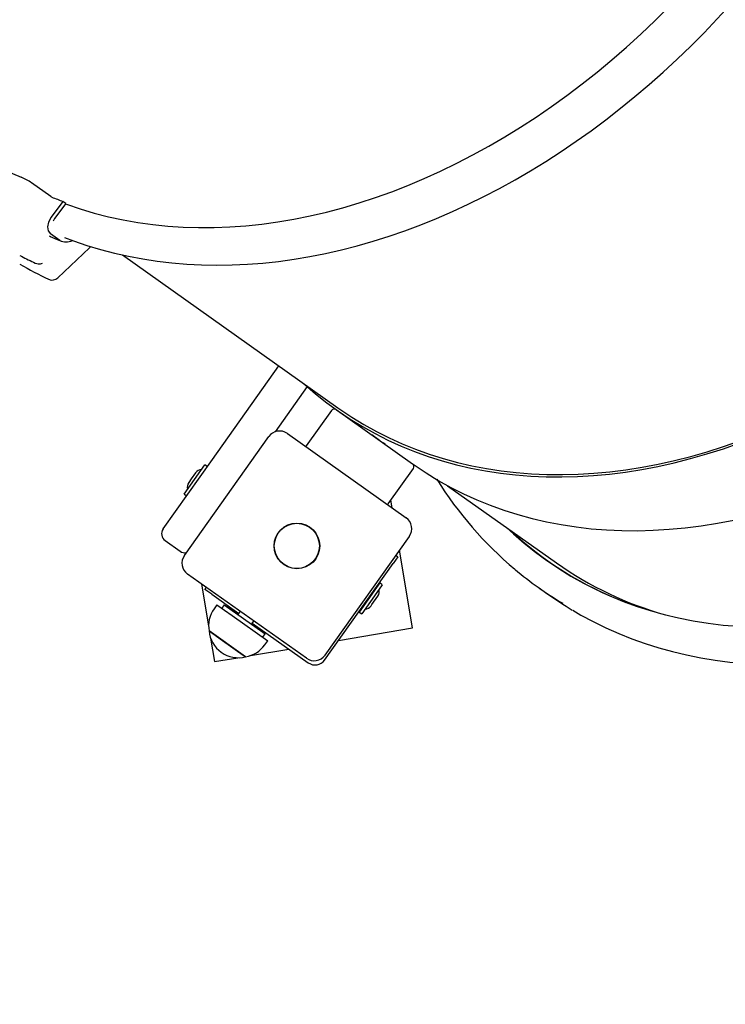
# Paper-space layout 'Основные габаритные размеры' of a CAD drawing. Units: millimetres. Extents: x 5.7 to 18.9, y 3 to 14.2.
# Drawn here: x 13.1 to 13.6, y 6.7 to 7.3 of the extents above; entities that cross this region are included whole.
import ezdxf

# ---------------------------------------------------------------- set-up
doc = ezdxf.new("R2010")
doc.units = ezdxf.units.MM
doc.header["$LTSCALE"] = 100
doc.header["$PDSIZE"] = -1
doc.linetypes.add('SLD-Сплошная', pattern=[0])
doc.layers.add('ПРИМЕЧАНИЯ', color=7, linetype='SLD-Сплошная')
doc.styles.add('SLDTEXTSTYLE1', font='isocpeui.ttf')
doc.dimstyles.new('SLDDIMSTYLE0', dxfattribs={"dimtxt": 0.3, "dimasz": 0.3, "dimexe": 0, "dimexo": 0.0625, "dimgap": 0.075, "dimtad": 2, "dimrnd": 1e-09, "dimzin": 12, "dimdsep": 46, "dimtxsty": 'SLDTEXTSTYLE1', "dimsah": 1, "dimcen": 0.09, "dimadec": 0, "dimazin": 3, "dimtfac": 1, "dimtdec": 3, "dimtofl": 0, "dimtmove": 0, "dimatfit": 3, "dimfxl": 1, "dimfrac": 2, "dimtolj": 1, "dimtzin": 12, "dimarcsym": 0})

# ---------------------------------------------------------------- blocks, each defined once
blk = doc.blocks.new('_D_6')
at = {"layer": 'Defpoints', "color": 0, "transparency": 16777216}
for p in [(5.70792, 10.15345), (17.32666, 6.73086), (17.32666, 3.0722)]:
    blk.add_point(p, dxfattribs=at)
at = {"layer": 'ПРИМЕЧАНИЯ', "color": 0, "lineweight": -2, "transparency": 16777216}
for p, q in [((5.70792, 10.09095), (5.70792, 3.0722)), ((17.32666, 6.66836), (17.32666, 3.0722)), ((6.00792, 3.0722), (17.02666, 3.0722))]:
    blk.add_line(p, q, dxfattribs=at)
at = {"layer": 'ПРИМЕЧАНИЯ', "color": 0, "transparency": 16777216}
for points in [[(6.00792, 3.1222), (6.00792, 3.0222), (5.70792, 3.0722)], [(17.02666, 3.1222), (17.02666, 3.0222), (17.32666, 3.0722)]]:
    blk.add_solid(points, dxfattribs=at)
at = {"layer": 'ПРИМЕЧАНИЯ', "color": 0, "transparency": 16777216, "insert": (11.51729, 3.4472), "char_height": 0.3, "attachment_point": 2, "style": 'SLDTEXTSTYLE1'}
blk.add_mtext('\\A1;11.62м', dxfattribs=at)
blk = doc.blocks.new('_D_7')
at = {"layer": 'Defpoints', "color": 0, "transparency": 16777216}
for p in [(11.00695, 14.24332), (18.80011, 14.24332), (15.82666, 5.23086)]:
    blk.add_point(p, dxfattribs=at)
at = {"layer": 'ПРИМЕЧАНИЯ', "color": 0, "lineweight": -2, "transparency": 16777216}
for p, q in [((11.06945, 14.24332), (18.80011, 14.24332)), ((18.80011, 5.53086), (18.80011, 13.94332)), ((15.88916, 5.23086), (18.80011, 5.23086))]:
    blk.add_line(p, q, dxfattribs=at)
at = {"layer": 'ПРИМЕЧАНИЯ', "color": 0, "transparency": 16777216}
for points in [[(18.75011, 13.94332), (18.85011, 13.94332), (18.80011, 14.24332)], [(18.75011, 5.53086), (18.85011, 5.53086), (18.80011, 5.23086)]]:
    blk.add_solid(points, dxfattribs=at)
at = {"layer": 'ПРИМЕЧАНИЯ', "color": 0, "transparency": 16777216, "insert": (18.42511, 9.73709), "char_height": 0.3, "attachment_point": 2, "rotation": 90, "style": 'SLDTEXTSTYLE1'}
blk.add_mtext('\\A1;9.01м', dxfattribs=at)
blk = doc.blocks.new('*D19')
at = {"layer": 'Defpoints', "color": 0, "transparency": 16777216}
for p in [(7.70792, 10.17945), (15.82367, 6.76155), (15.82367, 3.73047)]:
    blk.add_point(p, dxfattribs=at)
at = {"layer": 'ПРИМЕЧАНИЯ', "color": 0, "lineweight": -2, "transparency": 16777216}
for p, q in [((7.70792, 10.11695), (7.70792, 3.73047)), ((15.82367, 6.69905), (15.82367, 3.73047)), ((8.00792, 3.73047), (15.52367, 3.73047))]:
    blk.add_line(p, q, dxfattribs=at)
at = {"layer": 'ПРИМЕЧАНИЯ', "color": 0, "transparency": 16777216}
for points in [[(8.00792, 3.78047), (8.00792, 3.68047), (7.70792, 3.73047)], [(15.52367, 3.78047), (15.52367, 3.68047), (15.82367, 3.73047)]]:
    blk.add_solid(points, dxfattribs=at)
at = {"layer": 'ПРИМЕЧАНИЯ', "color": 0, "transparency": 16777216, "insert": (11.76579, 3.95547), "char_height": 0.3, "attachment_point": 5, "style": 'SLDTEXTSTYLE1'}
blk.add_mtext('\\A1;8.12м', dxfattribs=at)
blk = doc.blocks.new('*D20')
at = {"layer": 'Defpoints', "color": 0, "transparency": 16777216}
for p in [(10.89695, 12.74332), (17.89694, 12.74332), (15.70959, 6.73087)]:
    blk.add_point(p, dxfattribs=at)
at = {"layer": 'ПРИМЕЧАНИЯ', "color": 0, "lineweight": -2, "transparency": 16777216}
for p, q in [((10.95945, 12.74332), (17.89694, 12.74332)), ((17.89694, 7.03087), (17.89694, 12.44332)), ((15.77209, 6.73087), (17.89694, 6.73087))]:
    blk.add_line(p, q, dxfattribs=at)
at = {"layer": 'ПРИМЕЧАНИЯ', "color": 0, "transparency": 16777216}
for points in [[(17.84694, 12.44332), (17.94694, 12.44332), (17.89694, 12.74332)], [(17.84694, 7.03087), (17.94694, 7.03087), (17.89694, 6.73087)]]:
    blk.add_solid(points, dxfattribs=at)
at = {"layer": 'ПРИМЕЧАНИЯ', "color": 0, "transparency": 16777216, "insert": (17.67194, 9.7371), "char_height": 0.3, "attachment_point": 5, "rotation": 90, "style": 'SLDTEXTSTYLE1'}
blk.add_mtext('\\A1;6.01м', dxfattribs=at)

psp = doc.layouts.new('Основные габаритные размеры')

# ---------------------------------------------------------------- linework, layer by layer
at = {"color": 7, "linetype": 'SLD-Сплошная', "lineweight": 25}
for p, q in [((13.14821, 7.17052), (13.13668, 7.17869)), ((13.15531, 7.16769), (13.14831, 7.15822)), ((13.15703, 7.16646), (13.15036, 7.15744)), ((13.15703, 7.16646), (13.15531, 7.16769)), ((13.15036, 7.15744), (13.14946, 7.15583)), ((13.14707, 7.14705), (13.14801, 7.14669)), ((13.15354, 7.14438), (13.14791, 7.14837)), ((13.1378, 7.13132), (13.13884, 7.13081)), ((13.191, 7.13567), (13.3197, 7.04433)), ((13.24473, 7.01345), (13.28442, 7.06937)), ((13.30137, 7.05696), (13.28225, 7.03003)), ((13.31583, 7.04278), (13.30078, 7.02158)), ((13.31862, 7.04326), (13.31883, 7.04311)), ((13.31883, 7.04311), (13.32561, 7.03829)), ((13.32561, 7.03829), (13.36428, 7.01084)), ((13.22798, 6.95614), (13.27833, 7.02709)), ((13.28948, 7.02898), (13.36043, 6.97863)), ((13.34436, 7.02503), (13.34161, 7.02699)), ((13.34783, 7.02257), (13.34667, 7.0234)), ((13.21526, 6.97191), (13.24473, 7.01345)), ((13.22788, 6.99281), (13.24021, 7.01018)), ((13.24168, 7.00914), (13.24021, 7.01018)), ((13.34971, 6.98685), (13.36476, 7.00806)), ((13.23205, 7.00179), (13.23055, 6.99968)), ((13.2346, 7.00539), (13.23205, 7.00179)), ((13.38526, 6.9978), (13.45035, 6.95161)), ((13.22788, 6.99281), (13.22935, 6.99177)), ((13.35216, 6.98451), (13.35136, 6.98918)), ((13.36232, 6.96748), (13.31197, 6.89653)), ((13.21644, 6.96494), (13.22541, 6.95858)), ((13.35555, 6.95534), (13.35266, 6.95126)), ((13.35433, 6.95621), (13.35555, 6.95534)), ((13.36434, 6.91275), (13.35645, 6.9592)), ((13.31175, 6.89362), (13.35266, 6.95126)), ((13.30082, 6.89464), (13.22987, 6.94499)), ((13.23814, 6.93912), (13.24244, 6.91379)), ((13.24027, 6.93577), (13.24114, 6.93699)), ((13.34281, 6.93696), (13.33241, 6.92231)), ((13.34474, 6.93968), (13.34281, 6.93696)), ((13.34621, 6.93863), (13.34428, 6.93592)), ((13.34621, 6.93863), (13.34474, 6.93968)), ((13.43932, 6.93712), (13.44506, 6.93304)), ((13.24435, 6.93287), (13.24027, 6.93577)), ((13.24435, 6.93287), (13.2604, 6.92148)), ((13.34428, 6.93592), (13.33388, 6.92126)), ((13.34004, 6.92683), (13.34354, 6.93176)), ((13.34025, 6.93336), (13.34006, 6.93351)), ((13.24741, 6.92668), (13.24567, 6.92423)), ((13.24741, 6.92668), (13.25658, 6.92017)), ((13.25179, 6.92663), (13.25034, 6.92459)), ((13.25179, 6.92663), (13.27478, 6.91031)), ((13.25389, 6.92561), (13.25367, 6.9253)), ((13.25444, 6.92571), (13.25389, 6.92561)), ((13.25675, 6.92358), (13.25389, 6.92561)), ((13.33669, 6.92876), (13.3369, 6.92863)), ((13.33949, 6.92605), (13.34004, 6.92683)), ((13.25658, 6.92017), (13.27774, 6.90515)), ((13.26017, 6.92116), (13.25675, 6.92358)), ((13.26127, 6.92271), (13.25995, 6.92085)), ((13.33241, 6.92231), (13.33388, 6.92126)), ((13.2681, 6.91506), (13.26942, 6.91692)), ((13.27346, 6.91172), (13.26832, 6.91537)), ((13.26855, 6.9157), (13.30199, 6.89197)), ((13.26449, 6.89555), (13.24272, 6.911)), ((13.24272, 6.911), (13.2493, 6.90633)), ((13.27324, 6.91141), (13.27346, 6.91172)), ((13.27346, 6.91172), (13.27336, 6.91228)), ((13.27478, 6.91031), (13.27626, 6.90927)), ((13.27481, 6.90723), (13.27626, 6.90927)), ((13.31997, 6.90521), (13.36434, 6.91275)), ((13.24365, 6.90668), (13.24603, 6.89266)), ((13.2493, 6.90633), (13.26449, 6.89555)), ((13.27601, 6.9027), (13.27774, 6.90515)), ((13.2675, 6.8963), (13.2904, 6.90019)), ((13.24603, 6.89266), (13.25984, 6.895))]:
    psp.add_line(p, q, dxfattribs=at)
at = {"color": 7, "linetype": 'SLD-Сплошная', "lineweight": 25, "flags": 128}
for points in [[(13.15629, 7.14619), (13.16164, 7.14414), (13.16966, 7.1414), (13.17783, 7.13894), (13.18612, 7.13676), (13.19454, 7.13487), (13.20307, 7.13326), (13.21172, 7.13194), (13.22048, 7.13091), (13.22933, 7.13017), (13.23827, 7.12972), (13.2473, 7.12956), (13.25641, 7.12968), (13.26559, 7.1301), (13.27483, 7.13082), (13.28413, 7.13182), (13.29348, 7.13311), (13.30288, 7.13468), (13.3123, 7.13655), (13.32176, 7.1387), (13.33124, 7.14114), (13.34073, 7.14385), (13.35022, 7.14685), (13.35972, 7.15012), (13.3692, 7.15367), (13.37868, 7.15749), (13.38812, 7.16158), (13.39754, 7.16594), (13.40692, 7.17056), (13.41626, 7.17544), (13.42554, 7.18057), (13.43477, 7.18596), (13.44393, 7.19159), (13.45302, 7.19746), (13.46203, 7.20358), (13.47096, 7.20992), (13.47979, 7.2165), (13.48852, 7.2233), (13.49714, 7.23031), (13.50566, 7.23755), (13.51405, 7.24498), (13.52232, 7.25262), (13.53046, 7.26046), (13.53846, 7.26849), (13.54631, 7.2767), (13.55402, 7.28508), (13.56157, 7.29364), (13.56896, 7.30237), (13.57618, 7.31125), (13.58324, 7.32029), (13.59011, 7.32947), (13.5968, 7.33878), (13.60331, 7.34823), (13.60962, 7.35781), (13.61573, 7.36749), (13.62164, 7.37729), (13.62735, 7.38719), (13.63284, 7.39719), (13.63812, 7.40727), (13.64319, 7.41743), (13.64802, 7.42766), (13.65264, 7.43795), (13.65702, 7.4483), (13.66117, 7.4587), (13.66508, 7.46914), (13.66875, 7.47961), (13.67218, 7.49011), (13.67536, 7.50063), (13.6783, 7.51115), (13.68099, 7.52167), (13.68342, 7.53219), (13.68561, 7.54269), (13.68753, 7.55316), (13.6892, 7.56361), (13.69061, 7.57402), (13.69176, 7.58438), (13.69265, 7.59469), (13.69328, 7.60493), (13.69364, 7.6151), (13.69375, 7.6252), (13.69359, 7.63521), (13.69317, 7.64512), (13.69248, 7.65493), (13.69154, 7.66464), (13.69033, 7.67423), (13.68886, 7.68369), (13.68714, 7.69303), (13.68515, 7.70222), (13.68291, 7.71127), (13.68042, 7.72017), (13.67767, 7.72891), (13.67467, 7.73748), (13.67142, 7.74588), (13.66793, 7.7541), (13.6642, 7.76214), (13.66022, 7.76998), (13.65601, 7.77763), (13.65157, 7.78507), (13.64689, 7.7923), (13.64199, 7.79932), (13.63687, 7.80612), (13.63153, 7.81269), (13.63044, 7.81394)], [(13.15689, 7.16627), (13.15752, 7.16604), (13.16575, 7.16322), (13.17413, 7.16072), (13.18266, 7.15853), (13.19132, 7.15665), (13.20011, 7.15509), (13.20902, 7.15385), (13.21805, 7.15293), (13.22718, 7.15232), (13.23641, 7.15204), (13.24573, 7.15208), (13.25513, 7.15244), (13.26461, 7.15312), (13.27415, 7.15412), (13.28375, 7.15543), (13.29339, 7.15707), (13.30308, 7.15902), (13.31279, 7.16129), (13.32254, 7.16386), (13.33229, 7.16675), (13.34205, 7.16995), (13.35181, 7.17345), (13.36156, 7.17725), (13.37128, 7.18135), (13.38098, 7.18575), (13.39065, 7.19044), (13.40027, 7.19541), (13.40983, 7.20067), (13.41933, 7.20621), (13.42876, 7.21201), (13.43812, 7.21809), (13.44739, 7.22443), (13.45656, 7.23103), (13.46563, 7.23787), (13.47459, 7.24497), (13.48343, 7.2523), (13.49215, 7.25987), (13.50073, 7.26766), (13.50917, 7.27567), (13.51746, 7.2839), (13.52559, 7.29233), (13.53356, 7.30095), (13.54137, 7.30977), (13.54899, 7.31877), (13.55643, 7.32795), (13.56368, 7.33729), (13.57074, 7.34679), (13.57759, 7.35644), (13.58424, 7.36623), (13.59067, 7.37616), (13.59687, 7.38621), (13.60286, 7.39637), (13.60861, 7.40665), (13.61413, 7.41702), (13.61941, 7.42748), (13.62444, 7.43801), (13.62922, 7.44862), (13.63375, 7.4593), (13.63802, 7.47002), (13.64203, 7.48078), (13.64578, 7.49158), (13.64925, 7.5024), (13.65246, 7.51324), (13.65539, 7.52408), (13.65805, 7.53492), (13.66042, 7.54574), (13.66252, 7.55654), (13.66433, 7.5673), (13.66586, 7.57802), (13.6671, 7.58869), (13.66769, 7.59486)], [(13.14831, 7.15822), (13.14669, 7.15534), (13.14607, 7.15245), (13.14653, 7.15004), (13.14791, 7.14837)], [(13.29938, 7.05875), (13.29987, 7.0583), (13.30635, 7.05269), (13.31305, 7.04736), (13.31996, 7.04231), (13.32707, 7.03755), (13.33438, 7.03308), (13.34188, 7.02891), (13.34956, 7.02504), (13.35742, 7.02147), (13.36545, 7.01821), (13.37364, 7.01526), (13.38199, 7.01263), (13.39049, 7.0103), (13.39913, 7.0083), (13.4079, 7.00661), (13.4168, 7.00525), (13.42581, 7.0042), (13.43494, 7.00348), (13.44417, 7.00308), (13.45349, 7.003), (13.46289, 7.00325), (13.47238, 7.00382), (13.48193, 7.00471), (13.49154, 7.00593), (13.5012, 7.00746), (13.51091, 7.00932), (13.52065, 7.01149), (13.53042, 7.01398), (13.5402, 7.01678), (13.54999, 7.01989), (13.55979, 7.02331), (13.56957, 7.02704), (13.57934, 7.03107), (13.58908, 7.0354), (13.59879, 7.04002), (13.60845, 7.04493), (13.61806, 7.05013), (13.62762, 7.05561), (13.6371, 7.06137), (13.64651, 7.0674), (13.65583, 7.0737), (13.66505, 7.08025), (13.67418, 7.08706), (13.6832, 7.09413), (13.6921, 7.10143), (13.70087, 7.10897), (13.70951, 7.11674), (13.71801, 7.12473), (13.72636, 7.13294), (13.73455, 7.14136), (13.74206, 7.1494)], [(13.3197, 7.04433), (13.32082, 7.04353), (13.32791, 7.03879), (13.33519, 7.03434), (13.34266, 7.03019), (13.35031, 7.02633), (13.35814, 7.02278), (13.36614, 7.01953), (13.37431, 7.01659), (13.38262, 7.01396), (13.39109, 7.01165), (13.3997, 7.00965), (13.40844, 7.00797), (13.4173, 7.00661), (13.42628, 7.00557), (13.43537, 7.00485), (13.44456, 7.00445), (13.45385, 7.00438), (13.46322, 7.00462), (13.47267, 7.00519), (13.48218, 7.00608), (13.49176, 7.00729), (13.50139, 7.00882), (13.51106, 7.01067), (13.52076, 7.01283), (13.53049, 7.01531), (13.54024, 7.0181), (13.54999, 7.0212), (13.55975, 7.02461), (13.5695, 7.02832), (13.57923, 7.03234), (13.58893, 7.03665), (13.5986, 7.04125), (13.60823, 7.04615), (13.61781, 7.05133), (13.62732, 7.05679), (13.63677, 7.06252), (13.64614, 7.06853), (13.65543, 7.0748), (13.66462, 7.08134), (13.67372, 7.08812), (13.6827, 7.09516), (13.69156, 7.10243), (13.7003, 7.10994), (13.70891, 7.11769), (13.71738, 7.12565), (13.7257, 7.13383), (13.73386, 7.14221), (13.74106, 7.14992)], [(13.14785, 7.14661), (13.15204, 7.14485), (13.15456, 7.14385)], [(13.15242, 7.12204), (13.17121, 7.13989), (13.17205, 7.14068)], [(13.13884, 7.13081), (13.13976, 7.1305), (13.14066, 7.13039)], [(13.36407, 7.01099), (13.36521, 7.0102), (13.37232, 7.00544), (13.37963, 7.00097), (13.38712, 6.9968), (13.39481, 6.99293), (13.40267, 6.98936), (13.4107, 6.9861), (13.41889, 6.98315), (13.42724, 6.98052), (13.43574, 6.97819), (13.44438, 6.97619), (13.45315, 6.9745), (13.46205, 6.97314), (13.47106, 6.97209), (13.48019, 6.97137), (13.48941, 6.97097), (13.49873, 6.97089), (13.50814, 6.97114), (13.51762, 6.97171), (13.52717, 6.9726), (13.53679, 6.97382), (13.54645, 6.97535), (13.55615, 6.97721), (13.5659, 6.97938), (13.57566, 6.98187), (13.58545, 6.98467), (13.59524, 6.98778), (13.60503, 6.9912), (13.61482, 6.99493), (13.62459, 6.99896), (13.63433, 7.00329), (13.64403, 7.00791), (13.6537, 7.01282), (13.66331, 7.01802), (13.67286, 7.0235), (13.68235, 7.02926), (13.69175, 7.03529), (13.70107, 7.04158), (13.7103, 7.04814), (13.71943, 7.05495), (13.72844, 7.06201), (13.73734, 7.06932), (13.74612, 7.07686), (13.75476, 7.08463), (13.76325, 7.09262), (13.77161, 7.10083), (13.7798, 7.10925), (13.78733, 7.11732)], [(13.34161, 7.02699), (13.34078, 7.02755), (13.33997, 7.02811), (13.33996, 7.02812)], [(13.30078, 7.02158), (13.30059, 7.02124), (13.30054, 7.02113)], [(13.34664, 7.02338), (13.34701, 7.02313), (13.34783, 7.02257)], [(13.34937, 6.98648), (13.34945, 6.98656), (13.34971, 6.98685)], [(13.42065, 6.97268), (13.42459, 6.96902), (13.43103, 6.9634), (13.43769, 6.95806), (13.44456, 6.95301), (13.45163, 6.94824), (13.45889, 6.94376), (13.46635, 6.93957), (13.47398, 6.93568), (13.4818, 6.93209), (13.48978, 6.92881), (13.49793, 6.92583), (13.50623, 6.92317), (13.51468, 6.92081), (13.52327, 6.91877), (13.53199, 6.91704), (13.54084, 6.91564), (13.54981, 6.91454), (13.55889, 6.91377), (13.56807, 6.91332), (13.57734, 6.91319), (13.5867, 6.91338), (13.59614, 6.9139), (13.60565, 6.91473), (13.61522, 6.91588), (13.62484, 6.91734), (13.6345, 6.91913), (13.64421, 6.92123), (13.65394, 6.92365), (13.66368, 6.92637), (13.67344, 6.92941), (13.6832, 6.93275), (13.69296, 6.93639), (13.7027, 6.94034), (13.71241, 6.94458), (13.7221, 6.94912), (13.73174, 6.95394), (13.73178, 6.95396)], [(13.45997, 6.92338), (13.46493, 6.92048), (13.47229, 6.91654), (13.47982, 6.91288), (13.48749, 6.90948), (13.49532, 6.90636), (13.5033, 6.90352), (13.51141, 6.90096), (13.51966, 6.89868), (13.52804, 6.89669), (13.53653, 6.89498), (13.54514, 6.89355), (13.55386, 6.89242), (13.56268, 6.89157), (13.57159, 6.89102), (13.58059, 6.89075), (13.58967, 6.89078), (13.59882, 6.8911), (13.60804, 6.8917), (13.61733, 6.8926), (13.62666, 6.89379), (13.63604, 6.89526), (13.64545, 6.89703), (13.6549, 6.89907), (13.66437, 6.90141), (13.67385, 6.90402), (13.68335, 6.90692), (13.69285, 6.9101), (13.70234, 6.91355), (13.71181, 6.91727), (13.72127, 6.92127), (13.7307, 6.92553), (13.7401, 6.93006), (13.74945, 6.93484), (13.75059, 6.93546)]]:
    psp.add_lwpolyline(points, dxfattribs=at)
at = {"color": 7, "linetype": 'SLD-Сплошная', "lineweight": 25}
for radius in [0.01365, 0.0135]:
    psp.add_circle((13.29515, 6.96181), radius, dxfattribs=at)
for centre, radius, start, end in [((13.21228, 7.37446), 0.20904, 222.26019, 246.95998), ((13.11603, 7.14827), 0.03677, 55.83741, 66.90092), ((13.15011, 7.17331), 0.00338, 235.75393, 247.50761), ((13.23011, 7.37148), 0.21708, 248.0088, 249.84482), ((13.15719, 7.1509), 0.00747, 240.78295, 299.8694), ((13.23555, 7.34003), 0.23047, 242.61871, 244.90448), ((13.22946, 7.29909), 0.1962, 239.44812, 245.09809), ((13.14105, 7.13791), 0.00753, 266.99652, 286.5222), ((13.14899, 7.12565), 0.005, 244.72143, 313.54269), ((13.31746, 7.04162), 0.002, 54.63665, 144.63665), ((13.28485, 7.02246), 0.008, 54.63665, 144.63665), ((13.23852, 7.00261), 0.00481, 93.35464, 144.63665), ((13.36313, 7.00921), 0.002, 324.63665, 54.63665), ((13.57044, 7.12073), 0.22565, 211.85794, 229.99635), ((13.23447, 6.9969), 0.00481, 144.63665, 195.91866), ((13.3558, 6.97211), 0.008, 324.63665, 54.63665), ((13.21933, 6.96902), 0.005, 144.63665, 234.63665), ((13.56604, 7.12384), 0.20941, 226.73213, 249.23105), ((13.2283, 6.96265), 0.005, 234.63665, 279.06366), ((13.2345, 6.95151), 0.008, 144.63665, 234.63665), ((13.57269, 7.12474), 0.212, 234.75205, 254.33806), ((13.56448, 7.11347), 0.21626, 230.03468, 239.28184), ((13.33962, 6.93454), 0.00481, 324.63665, 15.91866), ((13.57028, 7.1095), 0.21638, 234.63871, 239.28137), ((13.33557, 6.92884), 0.00481, 273.35464, 324.63665), ((13.25995, 6.9141), 0.01751, 144.63665, 190.20146), ((13.26016, 6.91251), 0.01751, 184.9429, 284.3304), ((13.26173, 6.91283), 0.01751, 279.07184, 324.63665), ((13.30545, 6.90116), 0.008, 234.63665, 324.63665), ((13.30604, 6.89767), 0.007, 234.63665, 324.63665)]:
    psp.add_arc(centre, radius, start, end, dxfattribs=at)

# ---------------------------------------------------------------- dimensions: what is measured, and where the dimension line sits
at = {"layer": 'ПРИМЕЧАНИЯ', "color": 252, "true_color": 0x939598}
for base, p1, p2, angle, picture, middle in [((18.80011, 14.24332), (15.82666, 5.23086), (11.00695, 14.24332), 90, '_D_7', (18.80011, 9.73709)), ((17.32666, 3.0722), (5.70792, 10.15345), (17.32666, 6.73086), 0, '_D_6', (11.51729, 3.0722))]:
    dim = psp.add_linear_dim(base=base, p1=p1, p2=p2, angle=angle, text='<>м', dimstyle='SLDDIMSTYLE0', override={"dimtad": 3}, dxfattribs=at)
    dim.commit()
    dim.dimension.update_dxf_attribs({"geometry": picture, "text_midpoint": middle, "dimtype": 160})
at = {"layer": 'ПРИМЕЧАНИЯ'}
dim = psp.add_linear_dim(base=(17.89694, 12.74332), p1=(15.70959, 6.73087), p2=(10.89695, 12.74332), angle=90, text='<>м', dimstyle='SLDDIMSTYLE0', override={"dimtad": 3}, dxfattribs=at)
dim.commit()
dim.dimension.update_dxf_attribs({"geometry": '*D20', "text_midpoint": (17.67194, 9.7371)})
dim = psp.add_linear_dim(base=(15.82367, 3.73047), p1=(7.70792, 10.17945), p2=(15.82367, 6.76155), text='<>м', dimstyle='SLDDIMSTYLE0', override={"dimtad": 3}, dxfattribs=at)
dim.commit()
dim.dimension.update_dxf_attribs({"geometry": '*D19', "text_midpoint": (11.76579, 3.95547)})

doc.saveas('drawing.dxf')
